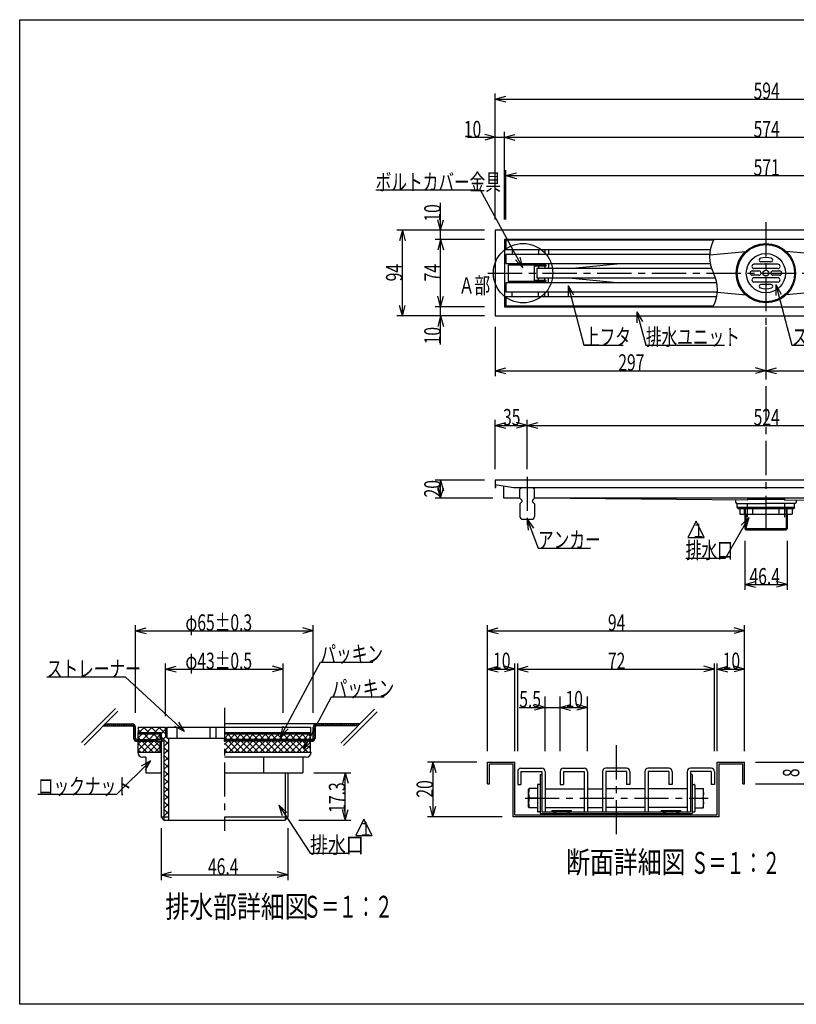
# Model space of a CAD drawing. Extents: x 72 to 1733, y 70 to 1152.
# Drawn here: x 72 to 924, y 72 to 1152 of the extents above; entities that cross this region are included whole.
import ezdxf

# ---------------------------------------------------------------- set-up
doc = ezdxf.new("R2010")
doc.units = 0
doc.header["$LTSCALE"] = 6
doc.header["$MEASUREMENT"] = 0
doc.linetypes.add('CENTER1', pattern=[10, 6.25, -1.25, 1.25, -1.25])
doc.linetypes.add('DASHED2', pattern=[5, 2.5, -2.5])
for name, color, linetype in [('_0-0_計極細', 7, 'CONTINUOUS'), ('_0-1_計細線', 7, 'CONTINUOUS'), ('_0-5_寸法線', 7, 'CONTINUOUS'), ('_0-7_枠細線', 7, 'CONTINUOUS'), ('_0-8_枠中線', 7, 'CONTINUOUS'), ('_1-2_極細2', 7, 'CONTINUOUS'), ('_1-3_細線2', 7, 'CONTINUOUS'), ('_1-5_寸法2', 7, 'CONTINUOUS')]:
    doc.layers.add(name, color=color, linetype=linetype)
doc.styles.get("Standard").update_dxf_attribs({"font": 'txt', "bigfont": 'bigfont.shx'})

msp = doc.modelspace()

# ---------------------------------------------------------------- linework, layer by layer
at = {"layer": '_0-0_計極細', "color": 2, "linetype": 'CENTER1'}
for p, q in [((891, 929.9), (891, 588.4)), ((585.8, 874), (1196.9, 874)), ((629, 650.6), (629, 595.4))]:
    msp.add_line(p, q, dxfattribs=at)
at = {"layer": '_0-0_計極細', "color": 2, "linetype": 'Continuous'}
for p, q in [((612.5, 900), (612.5, 894.5)), ((641.5, 900), (641.5, 894.5)), ((648.4, 900), (648.4, 894.5)), ((652.5, 900), (652.5, 894.5)), ((829.3, 894), (868.8, 897.8)), ((1159, 874), (913.2, 897.8)), ((609, 883.9), (618, 883.9)), ((609, 883.9), (609, 882.9)), ((612.5, 884.5), (612.5, 883.9)), ((618, 883.9), (618, 882.9)), ((641.5, 884.5), (641.5, 882.9)), ((641.5, 881.9), (641.5, 879)), ((648.4, 884.5), (648.4, 882.9)), ((648.4, 881.9), (648.4, 879)), ((652.5, 884.5), (652.5, 879)), ((674.7, 879), (731.5, 884.5)), ((609, 864.1), (609, 865.1)), ((609, 864.1), (618, 864.1)), ((612.5, 864.1), (612.5, 863.5)), ((618, 864.1), (618, 865.1)), ((641.5, 866.1), (641.5, 869)), ((641.5, 863.5), (641.5, 865.1)), ((648.4, 866.1), (648.4, 869)), ((648.4, 863.5), (648.4, 865.1)), ((652.5, 863.5), (652.5, 869)), ((674.7, 869), (731.5, 863.5)), ((1159, 874), (913.2, 850.2)), ((612.5, 848), (612.5, 853.5)), ((641.5, 848), (641.5, 853.5)), ((648.4, 848), (648.4, 853.5)), ((652.5, 848), (652.5, 853.5)), ((837.6, 853.2), (868.8, 850.2)), ((867.5, 609.8), (867.5, 617.3)), ((867.5, 617.3), (868.5, 616.3)), ((868.5, 610.8), (868.5, 616.3)), ((870.7, 626.2), (891, 626.2)), ((891, 626.2), (911.3, 626.2)), ((914.5, 617.3), (913.5, 616.3)), ((913.5, 610.8), (913.5, 616.3)), ((914.5, 609.8), (914.5, 617.3)), ((867.5, 609.8), (868.5, 610.8)), ((868.8, 609.8), (868.8, 592.5)), ((913.2, 609.8), (913.2, 592.5)), ((914.5, 609.8), (913.5, 610.8)), ((914.2, 593.5), (867.8, 593.5))]:
    msp.add_line(p, q, dxfattribs=at)
at = {"layer": '_0-0_計極細', "color": 2, "linetype": 'DASHED2'}
for p, q in [((870.5, 621.3), (870.5, 592.5)), ((911.5, 621.3), (911.5, 592.5))]:
    msp.add_line(p, q, dxfattribs=at)
at = {"layer": '_0-0_計極細', "color": 2, "linetype": 'Continuous'}
for centre, start, end in [((869.9, 892), 153.732, 206.268), ((797, 856), 333.732, 26.268)]:
    msp.add_arc(centre, 40.7, start, end, dxfattribs=at)
at = {"layer": '_0-1_計細線', "color": 3, "linetype": 'Continuous'}
for p, q in [((1188, 921), (594, 921)), ((594, 921), (594, 827)), ((604, 911), (604, 837)), ((1178, 911), (604, 911)), ((605.5, 910), (605.5, 900)), ((833.5, 910), (605.5, 910)), ((605.5, 900), (830.1, 900)), ((605.5, 894.5), (605.5, 884.5)), ((829.3, 894.5), (605.5, 894.5)), ((896.5, 886.4), (885.5, 886.4)), ((605.5, 884.5), (830, 884.5)), ((650, 882.9), (608, 882.9)), ((608, 882.9), (608, 865.1)), ((637.2, 865.1), (637.2, 882.9)), ((637.2, 881.9), (650, 881.9)), ((639.5, 879), (639.5, 869)), ((831.4, 879), (639.5, 879)), ((650, 881.9), (650, 882.9)), ((883.3, 876.3), (876, 876.3)), ((904.2, 883.7), (877.9, 883.7)), ((904.2, 879), (877.9, 879)), ((906, 876.3), (898.7, 876.3)), ((608, 865.1), (650, 865.1)), ((650, 866.1), (637.2, 866.1)), ((639.5, 869), (835.5, 869)), ((650, 865.1), (650, 866.1)), ((883.3, 871.6), (876, 871.6)), ((904.2, 868.9), (877.9, 868.9)), ((904.2, 864.2), (877.9, 864.2)), ((906, 871.6), (898.7, 871.6)), ((605.5, 863.5), (605.5, 853.5)), ((837, 863.5), (605.5, 863.5)), ((605.5, 853.5), (837.6, 853.5)), ((896.5, 861.5), (885.5, 861.5)), ((605.5, 848), (605.5, 838)), ((836.9, 848), (605.5, 848)), ((604, 837), (1178, 837)), ((605.5, 838), (833.5, 838)), ((594, 827), (1188, 827)), ((594, 647), (594, 639)), ((1188, 647), (594, 647)), ((594, 642), (614, 639)), ((594, 639), (594.7, 639)), ((594.7, 639), (594.7, 641.9)), ((603.3, 627), (603.3, 640.6)), ((614, 639), (1168, 639)), ((623, 639), (621, 637)), ((637, 637), (635, 639)), ((621, 627), (603.3, 627)), ((621, 627), (621, 637)), ((621, 627), (623, 625)), ((637, 627), (635, 625)), ((637, 627), (637, 637)), ((870.7, 625), (637, 627)), ((891, 627), (637, 627)), ((870.7, 627), (870.7, 625)), ((1145, 627), (891, 627)), ((911.3, 627), (911.3, 625)), ((911.3, 625), (1145, 627)), ((623, 623), (621, 621)), ((621, 621), (621, 607)), ((623, 625), (623, 623)), ((635, 625), (635, 623)), ((635, 623), (637, 621)), ((637, 621), (637, 607)), ((857.8, 625.1), (857.8, 622.8)), ((859.3, 621.3), (891, 621.3)), ((859.3, 617.3), (922.7, 617.3)), ((859.5, 617.3), (859.5, 621.3)), ((922.7, 621.3), (891, 621.3)), ((922.5, 617.3), (922.5, 621.3)), ((924.2, 625.1), (924.2, 622.8)), ((920.9, 615.5), (861.1, 615.5)), ((862.2, 615.5), (862.2, 609.8)), ((862.2, 609.8), (919.8, 609.8)), ((867.8, 609.8), (867.8, 593.5)), ((876.6, 609.8), (876.6, 615.5)), ((905.4, 609.8), (905.4, 615.5)), ((914.2, 609.8), (914.2, 593.5)), ((919.8, 615.5), (919.8, 609.8)), ((624, 604), (634, 604)), ((868.8, 592.5), (867.8, 593.5)), ((868.8, 592.5), (913.2, 592.5)), ((913.2, 592.5), (914.2, 593.5))]:
    msp.add_line(p, q, dxfattribs=at)
for radius in [32.5, 31.5, 21.5, 3.1]:
    msp.add_circle((891, 874), radius, dxfattribs=at)
for centre, radius, start, end in [((885.5, 888.4), 2, 108.4004, 270), ((891, 867.3), 23.8, 75.0909, 104.9091), ((896.5, 888.4), 2, 270, 71.5996), ((876, 874), 2.35, 90, 180), ((877.9, 881.4), 2.35, 90, 180), ((877.9, 881.4), 2.35, 180, 270), ((883.3, 874), 2.35, 0, 90), ((898.7, 874), 2.35, 90, 180), ((904.2, 881.4), 2.35, 0, 90), ((904.2, 881.4), 2.35, 270, 360), ((906, 874), 2.35, 0, 90), ((876, 874), 2.35, 180, 270), ((877.9, 866.6), 2.35, 90, 180), ((877.9, 866.6), 2.35, 180, 270), ((883.3, 874), 2.35, 270, 360), ((898.7, 874), 2.35, 180, 270), ((904.2, 866.6), 2.35, 0, 90), ((904.2, 866.6), 2.35, 270, 360), ((906, 874), 2.35, 270, 360), ((885.5, 859.5), 2, 90, 251.5996), ((891, 880.7), 23.8, 255.0909, 284.9091), ((896.5, 859.5), 2, 288.4004, 90), ((859.3, 622.8), 1.5, 180, 270), ((859.3, 622.8), 1.5, 180, 270), ((861.1, 617.3), 1.8, 180, 270), ((920.9, 617.3), 1.8, 270, 360), ((922.7, 622.8), 1.5, 270, 360), ((922.7, 622.8), 1.5, 270, 360), ((624, 607), 3, 180, 270), ((634, 607), 3, 270, 360)]:
    msp.add_arc(centre, radius, start, end, dxfattribs=at)
at = {"layer": '_0-5_寸法線', "color": 7, "linetype": 'Continuous'}
for p, q in [((594, 933), (594, 1071)), ((594, 1065), (605.6, 1068.1)), ((594, 1065), (605.6, 1061.9)), ((594, 1065), (1188, 1065)), ((594, 1023), (582.4, 1026.1)), ((594, 933), (594, 1029)), ((604, 933), (604, 1029)), ((604, 1023), (615.6, 1026.1)), ((564, 1023), (604, 1023)), ((594, 1023), (582.4, 1019.9)), ((604, 1023), (615.6, 1019.9)), ((604, 1023), (1178, 1023)), ((605.5, 933), (605.5, 987)), ((605.5, 981), (617.1, 984.1)), ((605.5, 981), (617.1, 977.9)), ((605.5, 981), (1176.5, 981)), ((577.9, 964.9), (462.7, 964.9)), ((624.3, 879.8), (577.9, 964.9)), ((534, 911), (534, 951)), ((534, 921), (530.9, 932.6)), ((534, 921), (537.1, 932.6)), ((582, 921), (486, 921)), ((492, 921), (488.9, 909.4)), ((492, 921), (495.1, 909.4)), ((492, 827), (492, 921)), ((582, 921), (528, 921)), ((582, 911), (528, 911)), ((534, 911), (530.9, 899.4)), ((534, 911), (537.1, 899.4)), ((534, 837), (534, 911)), ((624.3, 879.8), (616, 888.5)), ((624.3, 879.8), (621.4, 891.5)), ((673.8, 860.6), (679.8, 850.2)), ((673.8, 860.6), (673.8, 848.6)), ((673.8, 860.6), (691.3, 795)), ((901.8, 861.5), (907.8, 851.1)), ((901.8, 861.5), (901.8, 849.5)), ((901.8, 861.5), (919.6, 795)), ((534, 837), (530.9, 848.6)), ((534, 837), (537.1, 848.6)), ((492, 827), (488.9, 838.6)), ((492, 827), (495.1, 838.6)), ((582, 837), (528, 837)), ((534, 795.9), (534, 837)), ((582, 827), (486, 827)), ((582, 827), (528, 827)), ((534, 827), (530.9, 815.4)), ((534, 827), (537.1, 815.4)), ((749.5, 831.5), (755.5, 821.1)), ((749.5, 831.5), (749.5, 819.5)), ((749.5, 831.5), (759.3, 795)), ((594, 815), (594, 761)), ((891, 815), (891, 761)), ((691.3, 795), (734.5, 795)), ((759.3, 795), (845.7, 795)), ((919.6, 795), (1006, 795)), ((594, 767), (605.6, 770.1)), ((594, 767), (605.6, 763.9)), ((594, 767), (891, 767)), ((891, 767), (879.4, 770.1)), ((891, 767), (879.4, 763.9)), ((891, 767), (902.6, 770.1)), ((891, 767), (902.6, 763.9)), ((891, 767), (1188, 767)), ((594, 659), (594, 713)), ((629, 659), (629, 713)), ((594, 707), (605.6, 710.1)), ((594, 707), (605.6, 703.9)), ((594, 707), (629, 707)), ((629, 707), (617.4, 710.1)), ((629, 707), (617.4, 703.9)), ((629, 707), (640.6, 710.1)), ((629, 707), (640.6, 703.9)), ((629, 707), (1153, 707)), ((582, 647), (528, 647)), ((534, 647), (530.9, 635.4)), ((534, 627), (530.9, 638.6)), ((534, 647), (537.1, 635.4)), ((534, 627), (534, 647)), ((534, 627), (537.1, 638.6)), ((591.3, 627), (528, 627)), ((872.3, 605.8), (846.3, 561.1)), ((872.3, 605.8), (863.8, 597.4)), ((872.3, 605.8), (869.1, 594.3)), ((629, 604), (636, 594.3)), ((629, 604), (630.2, 592.1)), ((629, 604), (640.9, 572.5)), ((640.9, 572.5), (698.5, 572.5)), ((867.8, 580.5), (867.8, 526.5)), ((914.2, 580.5), (914.2, 526.5)), ((846.3, 561.1), (803.1, 561.1)), ((867.8, 532.5), (879.4, 535.6)), ((867.8, 532.5), (879.4, 529.4)), ((867.8, 532.5), (914.2, 532.5)), ((914.2, 532.5), (902.6, 535.6)), ((914.2, 532.5), (902.6, 529.4))]:
    msp.add_line(p, q, dxfattribs=at)
msp.add_circle((624.5, 874), 32.6, dxfattribs=at)
at = {"layer": '_0-7_枠細線', "color": 5, "linetype": 'Continuous'}
for p, q in [((814.3, 602), (805.3, 584)), ((823.3, 584), (814.3, 602)), ((805.3, 584), (823.3, 584)), ((449.8, 275.1), (440.8, 257.1)), ((458.8, 257.1), (449.8, 275.1)), ((440.8, 257.1), (458.8, 257.1))]:
    msp.add_line(p, q, dxfattribs=at)
at = {"layer": '_0-8_枠中線', "color": 5, "linetype": 'Continuous'}
for p, q in [((72, 72), (72, 1152)), ((72, 1152), (1710, 1152)), ((1710, 72), (72, 72))]:
    msp.add_line(p, q, dxfattribs=at)
at = {"layer": '_1-2_極細2', "color": 2, "linetype": 'Continuous'}
for p, q in [((177, 396.3), (139.9, 359.3)), ((179.8, 393.5), (142.8, 356.4)), ((461.5, 395.7), (424.4, 358.6)), ((464.3, 392.8), (427.3, 355.8)), ((165.7, 377.6), (167.8, 379.7)), ((166, 379.7), (195.6, 379.7)), ((167.9, 377.6), (170, 379.7)), ((170, 377.6), (172.1, 379.7)), ((172.1, 377.6), (174.2, 379.7)), ((174.2, 377.6), (176.3, 379.7)), ((176.3, 377.6), (178.4, 379.7)), ((178.5, 377.6), (180.6, 379.7)), ((180.6, 377.6), (182.7, 379.7)), ((182.7, 377.6), (184.8, 379.7)), ((184.8, 377.6), (186.9, 379.7)), ((186.9, 377.6), (189, 379.7)), ((189.1, 377.6), (191.2, 379.7)), ((191.2, 377.6), (193.3, 379.7)), ((193.3, 377.6), (195.4, 379.7)), ((195.4, 377.6), (197.2, 379.4)), ((196.8, 376.9), (198.3, 378.4)), ((445.6, 379.7), (296.7, 379.7)), ((394.2, 376), (397.8, 379.7)), ((397.9, 377.6), (400, 379.7)), ((400, 377.6), (402.1, 379.7)), ((402.1, 377.6), (404.2, 379.7)), ((404.2, 377.6), (406.3, 379.7)), ((406.4, 377.6), (408.5, 379.7)), ((408.5, 377.6), (410.6, 379.7)), ((410.6, 377.6), (412.7, 379.7)), ((412.7, 377.6), (414.8, 379.7)), ((414.8, 377.6), (416.9, 379.7)), ((417, 377.6), (419.1, 379.7)), ((419.1, 377.6), (421.2, 379.7)), ((421.2, 377.6), (423.3, 379.7)), ((423.3, 377.6), (425.4, 379.7)), ((425.4, 377.6), (427.5, 379.7)), ((427.6, 377.6), (429.7, 379.7)), ((429.7, 377.6), (431.8, 379.7)), ((431.8, 377.6), (433.9, 379.7)), ((433.9, 377.6), (436, 379.7)), ((436.1, 377.6), (438.2, 379.7)), ((438.2, 377.6), (440.3, 379.7)), ((440.3, 377.6), (442.4, 379.7)), ((442.4, 377.6), (444.5, 379.7)), ((163.9, 377.6), (195.6, 377.6)), ((197.1, 375), (199.1, 377)), ((197.1, 376.1), (197.1, 364.1)), ((197.1, 372.9), (199.2, 375)), ((197.1, 370.8), (199.2, 372.9)), ((197.1, 368.6), (199.2, 370.7)), ((197.1, 366.5), (199.2, 368.6)), ((199.2, 364.1), (199.2, 376.1)), ((202.2, 373.3), (205.3, 370.1)), ((202.2, 364.2), (206.5, 368.6)), ((203, 370.1), (209, 376.1)), ((207.3, 362.6), (213.3, 368.6)), ((207.8, 376.1), (213.8, 370.1)), ((208.5, 368.6), (214.5, 362.6)), ((211.4, 370.1), (217.4, 376.1)), ((214.1, 362.6), (220.1, 368.6)), ((216.3, 376.1), (222.3, 370.1)), ((218.7, 368.6), (224.7, 362.6)), ((219.9, 370.1), (225.9, 376.1)), ((220.9, 362.6), (226.2, 367.9)), ((224.7, 376.1), (232.2, 368.7)), ((227.1, 368.8), (232.2, 373.9)), ((296.7, 363.7), (301.6, 368.6)), ((300.1, 368.6), (306.1, 362.6)), ((302.4, 362.6), (308.4, 368.6)), ((306.9, 368.6), (312.9, 362.6)), ((309.2, 362.6), (315.2, 368.6)), ((313.7, 368.6), (319.7, 362.6)), ((315.9, 362.6), (321.9, 368.6)), ((320.5, 368.6), (326.5, 362.6)), ((322.7, 362.6), (328.7, 368.6)), ((327.3, 368.6), (333.3, 362.6)), ((329.5, 362.6), (335.5, 368.6)), ((334.1, 368.6), (340.1, 362.6)), ((336.3, 362.6), (342.3, 368.6)), ((340.9, 368.6), (346.9, 362.6)), ((343.1, 362.6), (349.1, 368.6)), ((347.6, 368.6), (353.6, 362.6)), ((349.9, 362.6), (355.9, 368.6)), ((354.4, 368.6), (360.4, 362.6)), ((356.7, 362.6), (362.7, 368.6)), ((361.2, 368.6), (367.2, 362.6)), ((363.5, 362.6), (369.5, 368.6)), ((368, 368.6), (374, 362.6)), ((370.2, 362.6), (376.2, 368.6)), ((374.8, 368.6), (380.8, 362.6)), ((377, 362.6), (383, 368.6)), ((381.6, 368.6), (387.6, 362.6)), ((383.8, 362.6), (389.8, 368.6)), ((388.4, 368.6), (391.2, 365.8)), ((394.2, 364.1), (394.2, 376.1)), ((394.2, 373.9), (396.3, 376)), ((394.2, 371.8), (396.3, 373.9)), ((394.2, 369.7), (396.3, 371.8)), ((394.2, 367.6), (396.3, 369.7)), ((394.2, 365.4), (396.3, 367.5)), ((396.3, 376.1), (396.3, 364.1)), ((443.5, 377.6), (397.8, 377.6)), ((197.1, 364.4), (199.2, 366.5)), ((197.4, 362.6), (199.2, 364.4)), ((198.3, 361.4), (199.8, 362.9)), ((199.7, 360.7), (201.6, 362.6)), ((200.7, 362.6), (223.2, 362.6)), ((200.7, 360.5), (223.2, 360.5)), ((201.7, 360.5), (203.8, 362.6)), ((202.2, 364.8), (204.3, 362.6)), ((202.2, 350.7), (212, 360.5)), ((202.2, 357.5), (205.2, 360.5)), ((202.2, 358), (211.6, 348.5)), ((203.8, 360.5), (205.9, 362.6)), ((205.9, 360.5), (208, 362.6)), ((206.4, 360.5), (218.4, 348.5)), ((206.8, 348.5), (218.8, 360.5)), ((208, 360.5), (210.1, 362.6)), ((210.2, 360.5), (212.3, 362.6)), ((212.3, 360.5), (214.4, 362.6)), ((213.2, 360.5), (225.2, 348.5)), ((213.6, 348.5), (225.6, 360.5)), ((214.4, 360.5), (216.5, 362.6)), ((216.5, 360.5), (218.6, 362.6)), ((218.6, 360.5), (220.7, 362.6)), ((220, 360.5), (226.2, 354.3)), ((220.8, 360.5), (222.9, 362.6)), ((222.9, 360.5), (223.2, 360.8)), ((223.2, 360.5), (223.2, 362.6)), ((227.1, 365.3), (235.2, 357.2)), ((227.9, 361.1), (232.4, 365.7)), ((230.1, 354.8), (235.2, 359.9)), ((296.7, 365.3), (299.3, 362.6)), ((392.7, 362.6), (296.7, 362.6)), ((296.7, 360.5), (296.7, 362.6)), ((392.7, 360.5), (296.7, 360.5)), ((296.7, 350.1), (307.1, 360.5)), ((296.7, 356.9), (300.3, 360.5)), ((296.7, 358.5), (306.7, 348.5)), ((301.4, 360.5), (313.4, 348.5)), ((301.8, 348.5), (313.8, 360.5)), ((308.2, 360.5), (320.2, 348.5)), ((308.6, 348.5), (320.6, 360.5)), ((315, 360.5), (327, 348.5)), ((315.4, 348.5), (327.4, 360.5)), ((321.8, 360.5), (333.8, 348.5)), ((322.2, 348.5), (334.2, 360.5)), ((328.6, 360.5), (340.6, 348.5)), ((329, 348.5), (341, 360.5)), ((335.4, 360.5), (347.4, 348.5)), ((335.8, 348.5), (347.8, 360.5)), ((342.2, 360.5), (354.2, 348.5)), ((342.6, 348.5), (354.6, 360.5)), ((349, 360.5), (361, 348.5)), ((349.4, 348.5), (361.4, 360.5)), ((355.7, 360.5), (367.7, 348.5)), ((356.1, 348.5), (368.1, 360.5)), ((362.5, 360.5), (374.5, 348.5)), ((362.9, 348.5), (374.9, 360.5)), ((369.3, 360.5), (381.3, 348.5)), ((369.7, 348.5), (381.7, 360.5)), ((370.2, 360.5), (370.2, 362.6)), ((370.2, 360.5), (372.3, 362.6)), ((372.3, 360.5), (374.4, 362.6)), ((374.4, 360.5), (376.5, 362.6)), ((376.1, 360.5), (388.1, 348.5)), ((376.5, 360.5), (378.6, 362.6)), ((376.5, 348.5), (388.5, 360.5)), ((378.6, 360.5), (380.7, 362.6)), ((380.8, 360.5), (382.9, 362.6)), ((382.9, 360.5), (385, 362.6)), ((382.9, 360.5), (391.2, 352.3)), ((385, 360.5), (387.1, 362.6)), ((387.1, 360.5), (389.2, 362.6)), ((389.3, 360.5), (391.4, 362.6)), ((389.7, 360.5), (391.2, 359.1)), ((390.6, 362.6), (391.2, 363.2)), ((391.4, 360.5), (396.3, 365.4)), ((393.6, 360.7), (396.1, 363.2)), ((202.2, 351.2), (204.8, 348.5)), ((220.4, 348.5), (226.2, 354.3)), ((230.1, 353.8), (235.2, 348.7)), ((230.1, 346.3), (235.2, 351.4)), ((296.7, 351.7), (299.9, 348.5)), ((383.3, 348.5), (391.2, 356.4)), ((390.1, 348.5), (391.2, 349.6)), ((230.1, 345.4), (235.2, 340.3)), ((230.1, 337.8), (235.2, 342.9)), ((230.1, 336.9), (235.2, 331.8)), ((585.6, 313.7), (585.6, 337.7)), ((585.6, 337.7), (615.6, 337.7)), ((587.7, 313.7), (587.7, 335.6)), ((587.7, 335.6), (613.5, 335.6)), ((613.5, 277.7), (613.5, 335.6)), ((615.6, 279.8), (615.6, 337.7)), ((837.6, 279.8), (837.6, 337.7)), ((837.6, 337.7), (867.6, 337.7)), ((839.7, 277.7), (839.7, 335.6)), ((839.7, 335.6), (865.5, 335.6)), ((865.5, 313.7), (865.5, 335.6)), ((867.6, 313.7), (867.6, 337.7)), ((230.1, 329.4), (235.2, 334.5)), ((230.1, 328.4), (235.2, 323.3)), ((230.1, 320.9), (235.2, 326)), ((643.2, 324.2), (645, 324.2)), ((643.2, 324.2), (643.2, 281.3)), ((810, 324.2), (808.2, 324.2)), ((810, 324.2), (810, 281.3)), ((230.1, 319.9), (235.2, 314.8)), ((230.1, 312.4), (235.2, 317.5)), ((585.6, 313.7), (587.7, 313.7)), ((865.5, 313.7), (867.6, 313.7)), ((230.1, 311.4), (235.2, 306.3)), ((230.1, 303.9), (235.2, 309)), ((230.1, 302.9), (235.2, 297.8)), ((230.1, 295.4), (235.2, 300.5)), ((230.1, 294.4), (235.2, 289.3)), ((230.1, 286.9), (235.2, 292)), ((640.3, 298.1), (631.2, 298.1)), ((813, 298.1), (822, 298.1)), ((230.1, 286), (235.2, 280.9)), ((230.1, 278.4), (235.2, 283.5)), ((643.2, 281.3), (810, 281.3)), ((645, 283.1), (808.2, 283.1)), ((656.1, 284.6), (656.1, 283.1)), ((656.1, 284.6), (677.1, 284.6)), ((656.1, 284.4), (677.1, 284.4)), ((656.1, 283.8), (677.1, 283.8)), ((656.1, 283.2), (677.1, 283.2)), ((656.1, 281.3), (656.1, 279.8)), ((656.1, 280.8), (677.1, 280.8)), ((658.4, 283.1), (658.4, 281.3)), ((658.4, 282.6), (659.9, 282.6)), ((658.4, 282), (659.9, 282)), ((658.4, 281.4), (659.9, 281.4)), ((659.9, 283.1), (659.9, 281.3)), ((673.4, 283.1), (673.4, 281.3)), ((673.4, 282.6), (674.9, 282.6)), ((673.4, 282), (674.9, 282)), ((673.4, 281.4), (674.9, 281.4)), ((674.9, 283.1), (674.9, 281.3)), ((677.1, 284.6), (677.1, 283.1)), ((677.1, 281.3), (677.1, 279.8)), ((776.1, 284.6), (776.1, 283.1)), ((776.1, 284.6), (797.1, 284.6)), ((776.1, 284.4), (797.1, 284.4)), ((776.1, 283.8), (797.1, 283.8)), ((776.1, 283.2), (797.1, 283.2)), ((776.1, 281.3), (776.1, 279.8)), ((776.1, 280.8), (797.1, 280.8)), ((778.4, 283.1), (778.4, 281.3)), ((778.4, 282.6), (779.9, 282.6)), ((778.4, 282), (779.9, 282)), ((778.4, 281.4), (779.9, 281.4)), ((779.9, 283.1), (779.9, 281.3)), ((793.4, 283.1), (793.4, 281.3)), ((793.4, 282.6), (794.9, 282.6)), ((793.4, 282), (794.9, 282)), ((793.4, 281.4), (794.9, 281.4)), ((794.9, 283.1), (794.9, 281.3)), ((797.1, 284.6), (797.1, 283.1)), ((797.1, 281.3), (797.1, 279.8)), ((230.1, 277.5), (230.4, 277.1)), ((839.7, 277.7), (613.5, 277.7)), ((615.6, 279.8), (837.6, 279.8)), ((656.1, 280.2), (677.1, 280.2)), ((656.1, 279.8), (677.1, 279.8)), ((776.1, 280.2), (797.1, 280.2)), ((776.1, 279.8), (797.1, 279.8))]:
    msp.add_line(p, q, dxfattribs=at)
at = {"layer": '_1-2_極細2', "color": 2, "linetype": 'CENTER1'}
for p, q in [((296.7, 397.3), (296.7, 262.3)), ((726.6, 356.1), (726.6, 256.4)), ((626.6, 298.1), (827.7, 298.1))]:
    msp.add_line(p, q, dxfattribs=at)
at = {"layer": '_1-2_極細2', "color": 2, "linetype": 'Continuous'}
for centre, radius, start, end in [((195.6, 376.1), 3.6, 0, 90), ((397.8, 376.1), 3.6, 90, 180), ((195.6, 376.1), 1.5, 0, 90), ((397.8, 376.1), 1.5, 90, 180), ((200.7, 364.1), 3.6, 180, 270), ((200.7, 364.1), 1.5, 180, 270), ((392.7, 364.1), 1.5, 270, 360), ((392.7, 364.1), 3.6, 270, 360), ((653.9, 303.4), 23.3, 166.9643, 193.038), ((799.4, 303.4), 23.3, 346.962, 13.0357), ((653.9, 292.9), 23.3, 166.962, 193.0357), ((799.4, 292.9), 23.3, 346.9643, 13.038)]:
    msp.add_arc(centre, radius, start, end, dxfattribs=at)
at = {"layer": '_1-3_細線2', "color": 4, "linetype": 'Continuous'}
for p, q in [((202.2, 376.1), (232.2, 376.1)), ((202.2, 376.1), (202.2, 370.1)), ((202.2, 370.1), (227.1, 370.1)), ((202.2, 368.6), (202.2, 370.1)), ((202.2, 368.6), (226.2, 368.6)), ((202.2, 362.6), (202.2, 368.6)), ((226.2, 368.6), (226.2, 370.1)), ((226.2, 362.6), (226.2, 368.6)), ((227.1, 370.1), (227.1, 277.1)), ((232.2, 374.3), (232.2, 376.1)), ((234, 376.1), (232.2, 374.3)), ((232.2, 374.3), (232.2, 365.9)), ((234, 364.1), (234, 376.1)), ((234, 376.1), (296.7, 376.1)), ((244.6, 376.1), (244.6, 364.1)), ((280.6, 376.1), (280.6, 364.1)), ((287.4, 376.1), (287.4, 364.1)), ((296.7, 376.1), (391.2, 376.1)), ((296.7, 370.1), (391.2, 370.1)), ((296.7, 368.6), (391.2, 368.6)), ((391.2, 376.1), (391.2, 370.1)), ((391.2, 368.6), (391.2, 370.1)), ((391.2, 362.6), (391.2, 368.6)), ((202.2, 362.6), (226.2, 362.6)), ((202.2, 360.5), (226.2, 360.5)), ((202.2, 348.5), (202.2, 360.5)), ((226.2, 348.5), (226.2, 360.5)), ((227.1, 361.1), (230.1, 361.1)), ((230.1, 361.1), (230.1, 274.1)), ((234, 364.1), (232.2, 365.9)), ((234, 364.1), (235.2, 364.1)), ((234, 364.1), (296.7, 364.1)), ((235.2, 364.1), (235.2, 274.1)), ((296.7, 362.6), (391.2, 362.6)), ((391.2, 348.5), (391.2, 360.5)), ((201.6, 348.5), (227.1, 348.5)), ((202.2, 348.5), (227.1, 348.5)), ((296.7, 348.5), (391.8, 348.5)), ((210.4, 343.1), (207, 343.1)), ((210.4, 343.1), (210.4, 326)), ((386.4, 343.1), (296.7, 343.1)), ((339.8, 326), (339.8, 343.1)), ((382.9, 343.1), (382.9, 326)), ((210.4, 326), (227.1, 326)), ((296.7, 326), (382.9, 326)), ((363.3, 326), (363.3, 274.1)), ((366.3, 326), (366.3, 277.1)), ((618.6, 327.5), (618.6, 313.1)), ((622.2, 331.1), (645, 331.1)), ((622.2, 327.5), (645, 327.5)), ((622.2, 327.5), (622.2, 313.1)), ((645, 327.5), (645, 283.1)), ((648.6, 327.5), (648.6, 283.1)), ((665.1, 327.5), (665.1, 313.1)), ((668.7, 331.1), (691.5, 331.1)), ((668.7, 327.5), (691.5, 327.5)), ((668.7, 327.5), (668.7, 313.1)), ((691.5, 327.5), (691.5, 283.1)), ((695.1, 327.5), (695.1, 283.1)), ((711.6, 327.5), (711.6, 283.1)), ((738, 331.1), (715.2, 331.1)), ((738, 327.5), (715.2, 327.5)), ((715.2, 327.5), (715.2, 283.1)), ((738, 327.5), (738, 313.1)), ((741.6, 327.5), (741.6, 313.1)), ((758.1, 327.5), (758.1, 283.1)), ((784.5, 331.1), (761.7, 331.1)), ((784.5, 327.5), (761.7, 327.5)), ((761.7, 327.5), (761.7, 283.1)), ((784.5, 327.5), (784.5, 313.1)), ((788.1, 327.5), (788.1, 313.1)), ((804.6, 327.5), (804.6, 283.1)), ((831, 331.1), (808.2, 331.1)), ((808.2, 327.5), (808.2, 283.1)), ((831, 327.5), (808.2, 327.5)), ((831, 327.5), (831, 313.1)), ((834.6, 327.5), (834.6, 313.1)), ((618.6, 313.1), (622.2, 313.1)), ((630.6, 288.2), (630.6, 308)), ((640.3, 308.6), (631.2, 308.6)), ((640.3, 312.5), (640.3, 296.6)), ((643.2, 313.1), (640.9, 313.1)), ((648.6, 308.5), (691.5, 308.5)), ((665.1, 313.1), (668.7, 313.1)), ((695.1, 308.5), (711.6, 308.5)), ((758.1, 308.5), (715.2, 308.5)), ((741.6, 313.1), (738, 313.1)), ((804.6, 308.5), (761.7, 308.5)), ((788.1, 313.1), (784.5, 313.1)), ((808.2, 305.9), (808.2, 294)), ((810, 313.1), (812.4, 313.1)), ((813, 312.5), (813, 283.7)), ((813, 308.6), (822, 308.6)), ((822.6, 288.2), (822.6, 308)), ((834.6, 313.1), (831, 313.1)), ((640.3, 296.6), (640.3, 283.7)), ((640.3, 287.6), (631.2, 287.6)), ((643.2, 283.1), (640.9, 283.1)), ((645, 283.1), (648.6, 283.1)), ((648.6, 287.8), (691.5, 287.8)), ((691.5, 283.1), (695.1, 283.1)), ((695.1, 287.8), (711.6, 287.8)), ((711.6, 283.1), (715.2, 283.1)), ((758.1, 287.8), (715.2, 287.8)), ((758.1, 283.1), (761.7, 283.1)), ((804.6, 287.8), (761.7, 287.8)), ((804.6, 283.1), (808.2, 283.1)), ((810, 283.1), (812.4, 283.1)), ((813, 287.6), (822, 287.6)), ((235.2, 277.1), (227.1, 277.1)), ((230.1, 274.1), (227.1, 277.1)), ((230.1, 274.1), (296.7, 274.1)), ((366.3, 277.1), (296.7, 277.1)), ((296.7, 274.1), (363.3, 274.1)), ((363.3, 274.1), (366.3, 277.1))]:
    msp.add_line(p, q, dxfattribs=at)
for centre, radius, start, end in [((207, 348.5), 5.4, 180, 270), ((386.4, 348.5), 5.4, 270, 360), ((622.2, 327.5), 3.6, 90, 180), ((645, 327.5), 3.6, 0, 90), ((668.7, 327.5), 3.6, 90, 180), ((691.5, 327.5), 3.6, 0, 90), ((715.2, 327.5), 3.6, 90, 180), ((738, 327.5), 3.6, 0, 90), ((761.7, 327.5), 3.6, 90, 180), ((784.5, 327.5), 3.6, 0, 90), ((808.2, 327.5), 3.6, 90, 180), ((831, 327.5), 3.6, 0, 90), ((631.2, 308), 0.6, 90, 180), ((640.9, 312.5), 0.6, 90, 180), ((812.4, 312.5), 0.6, 0, 90), ((822, 308), 0.6, 0, 90), ((631.2, 288.2), 0.6, 180, 270), ((640.9, 283.7), 0.6, 180, 270), ((812.4, 283.7), 0.6, 270, 360), ((822, 288.2), 0.6, 270, 360)]:
    msp.add_arc(centre, radius, start, end, dxfattribs=at)
at = {"layer": '_1-5_寸法2', "color": 7, "linetype": 'Continuous'}
for p, q in [((199.2, 391.7), (199.2, 487.7)), ((394.2, 391.7), (394.2, 487.7)), ((585.6, 349.7), (585.6, 487.7)), ((867.6, 349.7), (867.6, 487.7)), ((199.2, 481.7), (210.8, 484.8)), ((199.2, 481.7), (210.8, 478.6)), ((199.2, 481.7), (394.2, 481.7)), ((394.2, 481.7), (382.6, 484.8)), ((394.2, 481.7), (382.6, 478.6)), ((585.6, 481.7), (597.2, 484.8)), ((585.6, 481.7), (597.2, 478.6)), ((585.6, 481.7), (867.6, 481.7)), ((867.6, 481.7), (856, 484.8)), ((867.6, 481.7), (856, 478.6)), ((232.2, 388.1), (232.2, 445.7)), ((232.2, 439.7), (243.8, 442.8)), ((361.2, 439.7), (349.6, 442.8)), ((358.3, 365.3), (402, 447.2)), ((361.2, 391.7), (361.2, 445.7)), ((402, 447.2), (459.6, 447.2)), ((585.6, 349.7), (585.6, 445.7)), ((585.6, 439.7), (597.2, 442.8)), ((615.6, 439.7), (604, 442.8)), ((615.6, 349.7), (615.6, 445.7)), ((618.6, 349.7), (618.6, 445.7)), ((618.6, 439.7), (630.2, 442.8)), ((834.6, 439.7), (823, 442.8)), ((834.6, 349.7), (834.6, 445.7)), ((837.6, 349.7), (837.6, 445.7)), ((837.6, 439.7), (849.2, 442.8)), ((867.6, 439.7), (856, 442.8)), ((867.6, 349.7), (867.6, 445.7)), ((232.2, 439.7), (243.8, 436.6)), ((232.2, 439.7), (361.2, 439.7)), ((361.2, 439.7), (349.6, 436.6)), ((585.6, 439.7), (597.2, 436.6)), ((585.6, 439.7), (615.6, 439.7)), ((615.6, 439.7), (604, 436.6)), ((618.6, 439.7), (630.2, 436.6)), ((618.6, 439.7), (834.6, 439.7)), ((834.6, 439.7), (823, 436.6)), ((837.6, 439.7), (849.2, 436.6)), ((837.6, 439.7), (867.6, 439.7)), ((867.6, 439.7), (856, 436.6)), ((188.2, 431), (101.8, 431)), ((253, 371.2), (188.2, 431)), ((383.7, 352), (414.3, 409.2)), ((414.3, 409.2), (471.9, 409.2)), ((648.6, 397.7), (637, 400.8)), ((648.6, 349.7), (648.6, 409.7)), ((665.1, 349.7), (665.1, 409.7)), ((665.1, 397.7), (676.7, 400.8)), ((695.1, 397.7), (683.5, 400.8)), ((695.1, 349.7), (695.1, 409.7)), ((620.3, 397.7), (665.1, 397.7)), ((648.6, 397.7), (637, 394.6)), ((665.1, 397.7), (676.7, 394.6)), ((665.1, 397.7), (695.1, 397.7)), ((695.1, 397.7), (683.5, 394.6)), ((253, 371.2), (246.6, 381.3)), ((253, 371.2), (242.4, 376.8)), ((358.3, 365.3), (361, 377)), ((358.3, 365.3), (366.5, 374.1)), ((383.7, 352), (386.5, 363.6)), ((383.7, 352), (391.9, 360.7)), ((215.7, 339.2), (178.4, 302)), ((215.7, 339.2), (205.3, 333.2)), ((215.7, 339.2), (209.7, 328.9)), ((573.6, 337.7), (519.6, 337.7)), ((525.6, 337.7), (522.5, 326.1)), ((525.6, 337.7), (528.7, 326.1)), ((525.6, 337.7), (525.6, 277.7)), ((879.6, 337.7), (933.6, 337.7)), ((394.9, 326), (435.3, 326)), ((429.3, 326), (426.2, 314.4)), ((429.3, 326), (432.4, 314.4)), ((429.3, 274.1), (429.3, 326)), ((879.6, 313.7), (933.6, 313.7)), ((178.4, 302), (92, 302)), ((356.4, 290.6), (365.3, 282.5)), ((356.4, 290.6), (360.1, 279.2)), ((356.4, 290.6), (390.7, 237.8)), ((429.3, 274.1), (426.2, 285.7)), ((429.3, 274.1), (432.4, 285.7)), ((525.6, 277.7), (522.5, 289.3)), ((525.6, 277.7), (528.7, 289.3)), ((378.3, 274.1), (435.3, 274.1)), ((601.5, 277.7), (519.6, 277.7)), ((227.1, 265.1), (227.1, 208.1)), ((366.3, 265.1), (366.3, 208.1)), ((390.7, 237.8), (433.9, 237.8)), ((227.1, 214.1), (238.7, 217.2)), ((366.3, 214.1), (354.7, 217.2)), ((227.1, 214.1), (238.7, 211)), ((227.1, 214.1), (366.3, 214.1)), ((366.3, 214.1), (354.7, 211))]:
    msp.add_line(p, q, dxfattribs=at)

# ---------------------------------------------------------------- texts
at = {"layer": '_0-5_寸法線', "color": 7, "width": 0.7}
for s, p in [('594', (877.5, 1065)), ('10', (559.5, 1023)), ('574', (877.5, 1023)), ('571', (877.5, 981)), ('ボルトカバー金具', (462.7, 964.9)), ('Ａ部', (553.9, 851.5)), ('上フタ', (691.3, 795)), ('排水ユニット', (759.3, 795)), ('ストレーナー', (919.6, 795)), ('297', (729, 767)), ('35', (602.5, 707)), ('524', (877.5, 707)), ('アンカー', (640.9, 572.5)), ('排水口', (803.1, 561.1)), ('46.4', (873, 532.5))]:
    msp.add_text(s, height=18, dxfattribs=at).set_placement(p)
for s, p in [('10', (534, 930.5)), ('94', (492, 865)), ('74', (534, 865)), ('10', (534, 795.9)), ('20', (534, 628))]:
    msp.add_text(s, height=18, rotation=90, dxfattribs=at).set_placement(p)
at = {"layer": '_0-7_枠細線', "color": 5}
for s, height, width, p in [('１', 15, 0.8, (808.6, 584.1)), ('１', 15, 0.8, (443.6, 256.8)), ('断面詳細図', 24, 0.8, (671.7, 215.9)), ('Ｓ＝１：２', 24, 0.6, (808.5, 215.1)), ('排水部詳細図', 24, 0.8, (231.9, 167.2)), ('Ｓ＝１：２', 24, 0.6, (383.2, 167))]:
    msp.add_text(s, height=height, dxfattribs=dict(at, width=width)).set_placement(p)
at = {"layer": '_1-5_寸法2', "color": 7}
for s, width, p in [('φ65±0.3', 0.7, (253.9, 481.7)), ('94', 0.7, (717.6, 481.7)), ('パッキン', 0.7, (402, 447.2)), ('φ43±0.5', 0.7, (253.9, 439.7)), ('10', 0.7, (591.6, 439.7)), ('72', 0.7, (717.6, 439.7)), ('10', 0.7, (843.6, 439.7)), ('ストレーナー', 0.7, (101.8, 431)), ('パッキン', 0.7, (414.3, 409.2)), ('5.5', 0.7, (620.3, 397.7)), ('10', 0.7, (671.1, 397.7)), ('ロックナット', 0.7, (92, 302)), ('排水口', 0.8, (390.7, 237.8)), ('46.4', 0.7, (278.7, 214.1))]:
    msp.add_text(s, height=18, dxfattribs=dict(at, width=width)).set_placement(p)
at = {"layer": '_1-5_寸法2', "color": 7, "width": 0.7}
for s, p in [('8', (927.6, 321.2)), ('17.3', (429.3, 282.1)), ('20', (525.6, 298.7))]:
    msp.add_text(s, height=18, rotation=90, dxfattribs=at).set_placement(p)

doc.saveas('drawing.dxf')
